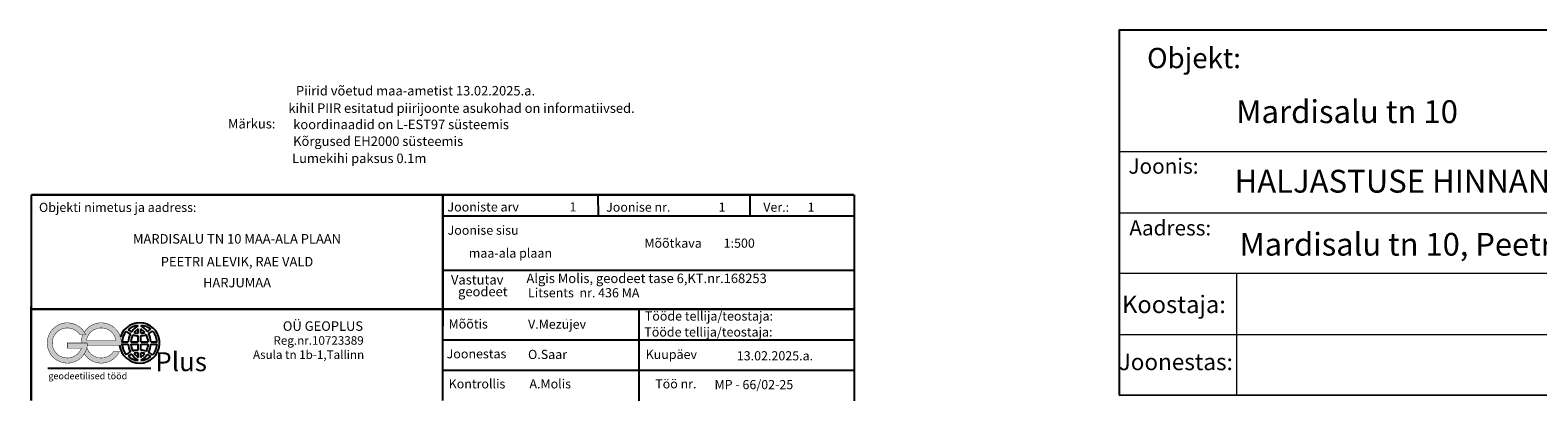
# Model space of a CAD drawing. Units: metres. Extents: x 545087 to 1089837, y 6585430 to 13171287.
# Drawn here: x 545088 to 545246, y 6585430 to 6585470 of the extents above; entities that cross this region are included whole.
import ezdxf
from ezdxf.enums import TextEntityAlignment as Align

# ---------------------------------------------------------------- set-up
doc = ezdxf.new("R2010")
doc.units = ezdxf.units.M
doc.header["$MEASUREMENT"] = 0
doc.layers.add('Dendro_vormistus', color=250, linetype='Continuous')
doc.layers.add('VORMISTUS', color=7, linetype='Continuous')
doc.styles.add('ITALIC', font='italic.shx')
doc.styles.add('italicc', font='italicc.shx')
doc.styles.add('Legend', font='calibri.ttf')
doc.styles.add('romanc', font='romanc.shx', dxfattribs={"width": 0.8, "height": 0.9})
doc.styles.add('STYLE2', font='italicc.shx', dxfattribs={"height": 25})

msp = doc.modelspace()

# ---------------------------------------------------------------- hatches: boundary and pattern name
at = {"layer": 'VORMISTUS'}
h = msp.add_hatch(color=3, dxfattribs=at)
h.paths.add_polyline_path([(545093.227, 6585437.754, -0.0373447), (545093.377, 6585437.475), (545093.076, 6585437.475, 0.1057617), (545092.89, 6585436.607), (545093.563, 6585436.607, -0.0318474), (545093.546, 6585436.338), (545097.118, 6585436.338, 0.7996664)])
h.paths.add_polyline_path([(545096.573, 6585436.877), (545093.452, 6585436.877, -0.8420466)], flags=16)
h.paths.add_polyline_path([(545093.506, 6585436.119, -0.0849295), (545093.227, 6585435.46, 0.5958072), (545096.949, 6585435.739), (545096.337, 6585435.739, -0.6297309)])
h.paths.add_polyline_path([(545093.563, 6585436.607), (545091.441, 6585436.607), (545091.441, 6585436.068), (545092.929, 6585436.068, -4.2331956), (545092.765, 6585437.475), (545093.377, 6585437.475, 9.4552197)])

# ---------------------------------------------------------------- linework, layer by layer
at = {"layer": 'Dendro_vormistus', "color": 250, "lineweight": 20, "ltscale": 0.5}
msp.add_line((545214.716, 6585443.92), (545214.716, 6585431.096), dxfattribs=at)
at = {"layer": 'Dendro_vormistus', "lineweight": 25}
msp.add_lwpolyline([(545202.328, 6585431.1), (545338.575, 6585431.129), (545338.588, 6585469.558), (545202.328, 6585469.558)], close=True, dxfattribs=at)
at = {"layer": 'Dendro_vormistus', "color": 250, "lineweight": 13, "ltscale": 0.5}
msp.add_lwpolyline([(545202.328, 6585450.321), (545338.581, 6585450.321), (545338.583, 6585456.734), (545202.328, 6585456.734)], close=True, dxfattribs=at)
at = {"layer": 'Dendro_vormistus', "color": 250, "lineweight": 20, "ltscale": 0.5}
msp.add_lwpolyline([(545202.328, 6585437.497), (545338.577, 6585437.497), (545338.579, 6585443.909), (545202.328, 6585443.909)], close=True, dxfattribs=at)
at = {"layer": 'VORMISTUS'}
for p, q in [((545147.385, 6585452.21), (545147.388, 6585449.968)), ((545163.385, 6585452.208), (545163.388, 6585449.965)), ((545174.387, 6585452.206), (545174.383, 6585430.521)), ((545174.388, 6585449.964), (545131.017, 6585449.97)), ((545174.384, 6585444.229), (545131.014, 6585444.236)), ((545151.733, 6585430.521), (545151.734, 6585440.159)), ((545131.014, 6585436.953), (545174.404, 6585436.946)), ((545100.248, 6585433.9), (545089.385, 6585433.9)), ((545131.014, 6585433.74), (545151.733, 6585433.733)), ((545151.733, 6585433.737), (545174.383, 6585433.73))]:
    msp.add_line(p, q, dxfattribs=at)
at = {"layer": 'VORMISTUS', "color": 3}
for p, q in [((545098.921, 6585438.455), (545098.924, 6585438.455)), ((545098.924, 6585437.629), (545098.924, 6585438.09)), ((545099.19, 6585438.455), (545099.194, 6585438.455)), ((545099.194, 6585437.636), (545099.194, 6585438.09)), ((545097.206, 6585436.742), (545097.872, 6585436.742)), ((545097.206, 6585436.472), (545097.872, 6585436.472)), ((545098.142, 6585436.742), (545098.924, 6585436.742)), ((545098.142, 6585436.472), (545098.924, 6585436.472)), ((545098.924, 6585436.742), (545098.924, 6585437.359)), ((545098.924, 6585435.855), (545098.924, 6585436.472)), ((545099.194, 6585436.742), (545099.194, 6585437.366)), ((545099.194, 6585436.742), (545099.976, 6585436.742)), ((545099.194, 6585436.472), (545099.976, 6585436.472)), ((545099.194, 6585435.849), (545099.194, 6585436.472)), ((545100.246, 6585436.742), (545100.907, 6585436.742)), ((545100.247, 6585436.472), (545100.907, 6585436.472)), ((545098.921, 6585435.076), (545098.924, 6585435.585)), ((545098.924, 6585434.759), (545098.921, 6585434.759)), ((545099.191, 6585435.076), (545099.194, 6585435.578)), ((545099.194, 6585434.759), (545099.191, 6585434.759))]:
    msp.add_line(p, q, dxfattribs=at)
at = {"layer": 'VORMISTUS', "const_width": 0.241}
for points in [[(545087.643, 6585430.534), (545087.646, 6585452.219)], [(545087.646, 6585452.219), (545174.387, 6585452.206)], [(545131.013, 6585430.527), (545131.016, 6585452.213)], [(545087.644, 6585440.172), (545174.385, 6585440.159)]]:
    msp.add_lwpolyline(points, dxfattribs=at)
at = {"layer": 'VORMISTUS', "const_width": 0.0465}
for points in [[(545093.377, 6585437.475, 9.4552197), (545093.563, 6585436.607), (545091.441, 6585436.607), (545091.441, 6585436.068), (545092.929, 6585436.068, -4.2331956), (545092.765, 6585437.475)], [(545093.452, 6585436.877), (545096.573, 6585436.877, 0.8420466)]]:
    msp.add_lwpolyline(points, format="xyb", close=True, dxfattribs=at)
for points in [[(545093.546, 6585436.338), (545097.118, 6585436.338, 0.7996664), (545093.227, 6585437.754)], [(545093.076, 6585437.475, 0.1057617), (545092.89, 6585436.607, 0.1057617)], [(545093.506, 6585436.119, 0.6297309), (545096.337, 6585435.739), (545096.949, 6585435.739, -0.5958072), (545093.227, 6585435.46)]]:
    msp.add_lwpolyline(points, format="xyb", dxfattribs=at)
at = {"layer": 'VORMISTUS', "color": 3}
for centre, radius, start, end in [((545099.059, 6585436.607), 2.122, 187.29642, 162.41677), ((545099.059, 6585436.607), 1.853, 139.54451, 175.82866), ((545099.007, 6585439.625), 2.267, 233.20803, 246.31504), ((545099.059, 6585436.607), 1.853, 94.17134, 131.11122), ((545099.007, 6585439.625), 1.997, 234.27973, 247.30983), ((545100.085, 6585436.586), 2.202, 121.93109, 147.10511), ((545099.932, 6585436.604), 1.795, 124.14695, 142.70477), ((545099.007, 6585439.625), 1.997, 255.41826, 267.63122), ((545098.014, 6585436.558), 2.232, 34.34724, 58.19544), ((545099.059, 6585436.607), 1.853, 50.87185, 85.82866), ((545098.187, 6585436.604), 1.795, 38.27761, 55.85305), ((545099.007, 6585439.625), 1.997, 275.37235, 287.13467), ((545099.007, 6585439.625), 1.997, 295.18281, 307.70334), ((545099.007, 6585439.625), 2.267, 296.02283, 308.77504), ((545099.059, 6585436.607), 1.853, 4.17134, 42.43855), ((545099.059, 6585436.607), 1.853, 184.17134, 220.45549), ((545099.932, 6585436.604), 2.064, 152.77157, 176.18016), ((545099.932, 6585436.604), 2.064, 183.66789, 207.08936), ((545099.932, 6585436.604), 1.795, 151.71643, 175.60534), ((545099.932, 6585436.604), 1.795, 184.21977, 208.11331), ((545099.007, 6585439.625), 2.267, 253.1909, 267.91303), ((545099.007, 6585439.625), 2.267, 274.73196, 289.16449), ((545098.187, 6585436.604), 1.795, 4.39466, 29.33205), ((545098.1, 6585436.609), 1.881, 332.05301, 355.84385), ((545098.187, 6585436.604), 2.064, 3.81984, 28.44876), ((545098.11, 6585436.607), 2.141, 332.59878, 356.38773), ((545099.059, 6585436.607), 1.853, 317.56145, 355.82866), ((545099.007, 6585433.589), 2.267, 113.7481, 126.79197), ((545099.007, 6585433.589), 1.997, 112.78139, 125.72027), ((545099.059, 6585436.607), 1.853, 228.88878, 265.82866), ((545100.067, 6585436.62), 2.185, 212.96915, 238.37647), ((545099.007, 6585433.589), 2.267, 92.08697, 106.87564), ((545099.007, 6585433.589), 1.997, 92.36878, 104.68434), ((545100.128, 6585436.636), 1.972, 214.39382, 232.26789), ((545098.1, 6585436.609), 1.881, 305.43586, 323.60041), ((545098.11, 6585436.607), 2.141, 300.31608, 325.35054), ((545099.007, 6585433.589), 2.267, 70.54756, 85.26804), ((545099.007, 6585433.589), 1.997, 72.29945, 84.62765), ((545099.059, 6585436.607), 1.853, 274.17134, 309.12815), ((545099.007, 6585433.589), 1.997, 52.29666, 64.36256), ((545099.007, 6585433.589), 2.267, 51.22496, 63.72031)]:
    msp.add_arc(centre, radius, start, end, dxfattribs=at)

# ---------------------------------------------------------------- texts
at = {"layer": 'Dendro_vormistus', "color": 18, "linetype": 'Continuous', "lineweight": 15, "true_color": 0x000000, "style": 'Legend'}
for s, height, p in [('Objekt:', 2.1343, (545205.278, 6585465.556)), ('Joonis:', 1.6031, (545203.307, 6585454.438)), ('Aadress:', 1.6031, (545203.402, 6585447.929)), ('Koostaja:', 1.8297, (545202.639, 6585439.756)), ('Joonestas:', 1.7413, (545202.283, 6585433.743))]:
    msp.add_text(s, height=height, dxfattribs=at).set_placement(p)
for s, height, p in [('Mardisalu tn 10', 2.40458, (545226.36, 6585460.972)), ('HALJASTUSE HINNANGU PLAAN', 2.40458, (545238.927, 6585453.646)), ('Mardisalu tn 10, Peetri alevik, Rae vald, Harjumaa', 2.38826, (545252.435, 6585447.004))]:
    msp.add_text(s, height=height, dxfattribs=at).set_placement(p, align=Align.MIDDLE_CENTER)
at = {"layer": 'VORMISTUS', "linetype": 'Continuous'}
for s, height, style, p in [('Piirid võetud maa-ametist 13.02.2025.a.', 1, 'italicc', (545115.545, 6585462.679)), (' kihil PIIR esitatud piirijoonte asukohad on informatiivsed.', 1, 'italicc', (545114.446, 6585460.845)), ('Märkus: ', 1, 'italicc', (545108.375, 6585459.203)), ('koordinaadid on L-EST97 süsteemis', 1, 'italicc', (545115.26, 6585459.13)), ('Kõrgused EH2000 süsteemis', 1, 'italicc', (545115.248, 6585457.365)), ('Lumekihi paksus 0.1m', 1, 'italicc', (545115.137, 6585455.56)), ('Algis Molis, geodeet tase 6,KT.nr.168253', 1, 'ITALIC', (545139.844, 6585442.916)), ('Vastutav ', 1, 'ITALIC', (545131.888, 6585442.766)), ('geodeet', 1, 'ITALIC', (545132.637, 6585441.521)), ('OÜ GEOPLUS', 1, 'italicc', (545114.163, 6585437.885)), ('Reg.nr.10723389', 0.9, 'italicc', (545113.173, 6585436.42)), ('Asula tn 1b-1,Tallinn', 0.9, 'italicc', (545111.017, 6585434.924))]:
    msp.add_text(s, height=height, dxfattribs=dict(at, style=style)).set_placement(p)
at = {"layer": 'VORMISTUS'}
for s, height, style, p in [('Objekti nimetus ja aadress:', 0.964, 'italicc', (545088.452, 6585450.409)), ('Jooniste arv', 0.964, 'italicc', (545131.517, 6585450.46)), ('1', 0.964, 'italicc', (545144.385, 6585450.46)), ('Joonise nr.', 0.964, 'italicc', (545148.241, 6585450.435)), ('1', 0.964, 'italicc', (545160.105, 6585450.435)), ('Ver.: ', 0.964, 'italicc', (545164.811, 6585450.433)), ('1', 0.964, 'italicc', (545169.492, 6585450.433)), ('Joonise sisu', 0.964, 'italicc', (545131.528, 6585448.005)), ('Mõõtkava', 0.964, 'italicc', (545152.28, 6585446.639)), ('1:500', 0.964, 'italicc', (545160.636, 6585446.639)), ('maa-ala plaan', 0.964, 'italicc', (545133.766, 6585445.589)), ('Litsents  nr. 436 MA ', 0.964, 'italicc', (545140.011, 6585441.414)), ('Mõõtis', 0.964, 'italicc', (545131.636, 6585438.131)), ('Tööde tellija/teostaja:', 0.964, 'italicc', (545152.322, 6585438.96)), ('V.Mezujev', 0.964, 'italicc', (545140.012, 6585438.105)), ('Tööde tellija/teostaja:', 0.964, 'italicc', (545152.269, 6585437.283)), ('Plus', 2, 'romanc', (545100.725, 6585433.636)), ('Joonestas', 0.964, 'italicc', (545131.43, 6585434.986)), ('O.Saar', 0.964, 'italicc', (545140.012, 6585434.918)), ('Kuupäev', 0.964, 'italicc', (545152.409, 6585434.921)), ('13.02.2025.a.', 0.964, 'italicc', (545162.022, 6585434.774)), ('geodeetilised tööd', 0.69696, 'STYLE2', (545089.445, 6585432.78)), ('Kontrollis', 0.964, 'italicc', (545131.643, 6585431.821)), ('A.Molis', 0.964, 'italicc', (545140.161, 6585431.821)), ('Töö nr.', 0.964, 'italicc', (545153.417, 6585431.821)), ('MP - 66/02-25', 0.964, 'italicc', (545159.675, 6585431.738))]:
    msp.add_text(s, height=height, dxfattribs=dict(at, style=style)).set_placement(p)
at = {"layer": 'VORMISTUS', "linetype": 'Continuous', "style": 'italicc'}
for s, p in [('MARDISALU TN 10 MAA-ALA PLAAN', (545109.331, 6585447.078)), ('PEETRI ALEVIK, RAE VALD', (545109.33, 6585444.671)), ('HARJUMAA', (545109.33, 6585442.463))]:
    msp.add_text(s, height=1, dxfattribs=at).set_placement(p, align=Align.CENTER)
at = {"layer": 'VORMISTUS', "style": 'italicc'}
msp.add_text('>', height=0.289, rotation=270, dxfattribs=at).set_placement((545143.915, 6585439.195))

doc.saveas('drawing.dxf')
